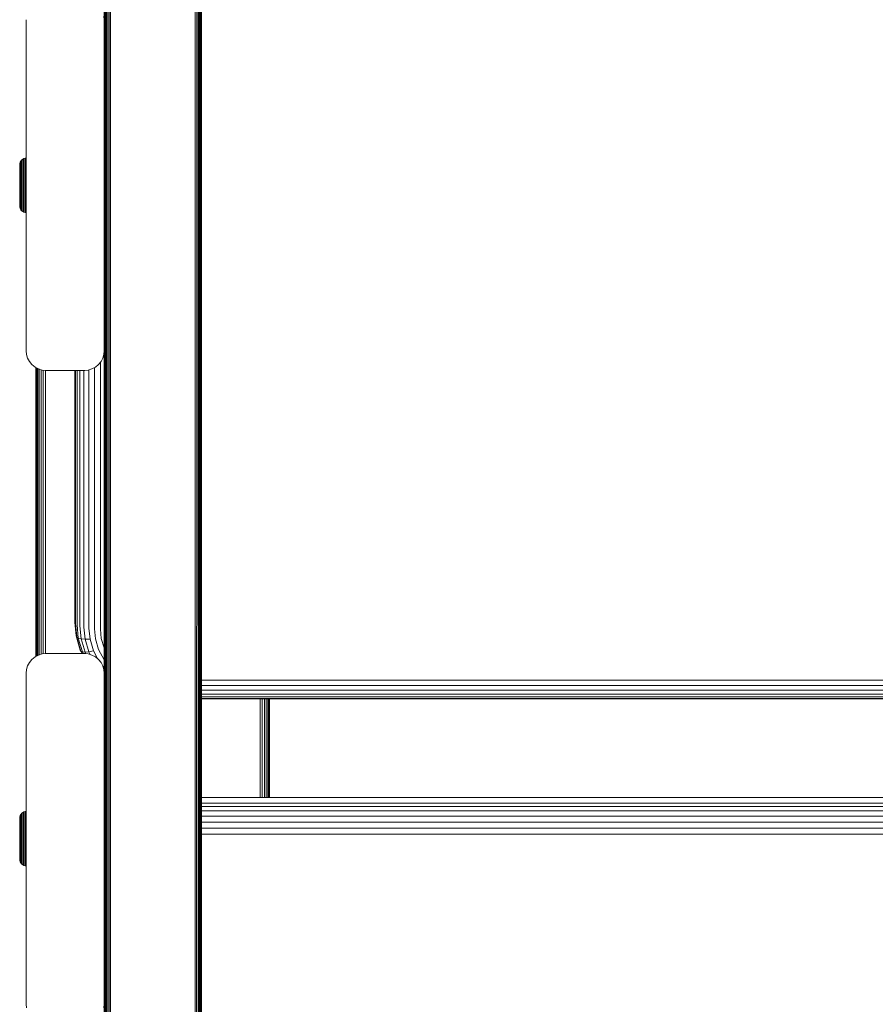
# Model space of a CAD drawing. Units: millimetres. Extents: x -449 to 578302, y -1972 to 596964.
# Drawn here: x 4796 to 5016, y 4633 to 4885 of the extents above; entities that cross this region are included whole.
import ezdxf

# ---------------------------------------------------------------- set-up
doc = ezdxf.new("R2010")
doc.units = ezdxf.units.MM
doc.layers.add('Контур', color=7, linetype='Continuous', lineweight=15)

msp = doc.modelspace()

# ---------------------------------------------------------------- linework, layer by layer
at = {"layer": 'Контур'}
for p, q in [((4818.154, 4829.689), (4818.188, 4967.715)), ((4818.188, 4809.402), (4818.188, 4967.715)), ((4818.295, 4967.647), (4818.295, 4809.317)), ((4818.481, 4967.582), (4818.48, 4809.236)), ((4818.74, 4967.524), (4818.74, 4809.163)), ((4819.06, 4967.477), (4819.06, 4809.103)), ((4819.418, 4967.443), (4819.418, 4809.061)), ((4819.791, 4809.036), (4819.791, 4967.423)), ((4841.518, 4967.423), (4841.518, 4809.036)), ((4841.891, 4967.443), (4841.891, 4809.061)), ((4842.249, 4967.477), (4842.249, 4809.103)), ((4842.569, 4967.524), (4842.569, 4809.163)), ((4842.829, 4967.582), (4842.828, 4809.236)), ((4843.014, 4967.647), (4843.014, 4809.317)), ((4843.121, 4809.402), (4843.121, 4967.715)), ((4843.154, 4829.689), (4843.121, 4967.715)), ((4818.154, 4829.689), (4818.155, 4954.299)), ((4843.154, 4829.689), (4843.155, 4954.299)), ((4843.155, 4954.299), (4843.154, 4839.933)), ((4843.155, 4829.689), (4843.155, 4954.299)), ((4843.155, 4954.299), (4843.155, 4839.933)), ((4798.154, 4885.242), (4798.154, 4800.242)), ((4818.154, 4885.242), (4818.071, 4886.152)), ((4818.154, 4885.242), (4818.154, 4800.242)), ((4818.154, 4840.827), (4818.154, 4885.242)), ((4796.466, 4848.005), (4796.494, 4848.314)), ((4796.466, 4848.005), (4796.466, 4847.916)), ((4796.466, 4847.916), (4796.466, 4847.8)), ((4796.466, 4847.8), (4796.466, 4847.633)), ((4796.466, 4847.633), (4796.466, 4847.413)), ((4796.466, 4847.413), (4796.466, 4847.141)), ((4796.494, 4848.314), (4796.585, 4848.631)), ((4796.494, 4848.314), (4796.494, 4848.221)), ((4796.494, 4848.221), (4796.494, 4848.098)), ((4796.494, 4848.098), (4796.494, 4847.92)), ((4796.494, 4847.92), (4796.494, 4847.688)), ((4796.494, 4847.688), (4796.494, 4847.4)), ((4796.494, 4847.4), (4796.494, 4847.06)), ((4796.585, 4848.631), (4796.743, 4848.935)), ((4796.585, 4848.631), (4796.585, 4848.532)), ((4796.585, 4848.532), (4796.585, 4848.402)), ((4796.585, 4848.215), (4796.585, 4848.402)), ((4796.585, 4847.969), (4796.585, 4848.215)), ((4796.585, 4847.665), (4796.585, 4847.969)), ((4796.585, 4847.305), (4796.585, 4847.665)), ((4796.585, 4846.895), (4796.585, 4847.305)), ((4796.743, 4848.935), (4796.964, 4849.207)), ((4796.743, 4848.935), (4796.743, 4848.831)), ((4796.743, 4848.831), (4796.743, 4848.695)), ((4796.743, 4848.498), (4796.743, 4848.695)), ((4796.743, 4848.239), (4796.743, 4848.498)), ((4796.743, 4847.92), (4796.743, 4848.239)), ((4796.743, 4847.542), (4796.743, 4847.92)), ((4796.743, 4847.11), (4796.743, 4847.542)), ((4796.964, 4849.207), (4797.236, 4849.428)), ((4796.964, 4849.207), (4796.964, 4849.181)), ((4796.964, 4849.181), (4796.964, 4849.098)), ((4796.964, 4849.098), (4796.964, 4848.956)), ((4796.964, 4848.75), (4796.964, 4848.956)), ((4796.964, 4848.481), (4796.964, 4848.75)), ((4796.964, 4848.147), (4796.964, 4848.481)), ((4796.964, 4847.753), (4796.964, 4848.147)), ((4796.964, 4847.303), (4796.964, 4847.753)), ((4796.964, 4846.803), (4796.964, 4847.303)), ((4797.236, 4849.428), (4797.54, 4849.586)), ((4797.236, 4849.428), (4797.236, 4849.401)), ((4797.236, 4849.401), (4797.236, 4849.316)), ((4797.236, 4849.168), (4797.236, 4849.316)), ((4797.236, 4848.956), (4797.236, 4849.168)), ((4797.236, 4848.677), (4797.236, 4848.956)), ((4797.236, 4848.332), (4797.236, 4848.677)), ((4797.236, 4847.924), (4797.236, 4848.332)), ((4797.236, 4847.459), (4797.236, 4847.924)), ((4797.236, 4846.942), (4797.236, 4847.459)), ((4797.54, 4849.586), (4797.857, 4849.677)), ((4797.54, 4849.586), (4797.54, 4849.558)), ((4797.54, 4849.558), (4797.54, 4849.471)), ((4797.54, 4849.32), (4797.54, 4849.471)), ((4797.54, 4849.102), (4797.54, 4849.32)), ((4797.54, 4848.817), (4797.54, 4849.102)), ((4797.54, 4848.464), (4797.54, 4848.817)), ((4797.54, 4848.047), (4797.54, 4848.464)), ((4797.54, 4847.57), (4797.54, 4848.047)), ((4797.54, 4847.042), (4797.54, 4847.57)), ((4797.857, 4849.677), (4798.154, 4849.704)), ((4797.857, 4849.677), (4797.857, 4849.648)), ((4797.857, 4849.648), (4797.857, 4849.56)), ((4797.857, 4849.407), (4797.857, 4849.56)), ((4797.857, 4849.187), (4797.857, 4849.407)), ((4797.857, 4848.898), (4797.857, 4849.187)), ((4798.154, 4848.922), (4797.857, 4848.898)), ((4797.857, 4848.54), (4797.857, 4848.898)), ((4798.154, 4848.563), (4797.857, 4848.54)), ((4797.857, 4848.117), (4797.857, 4848.54)), ((4798.154, 4848.139), (4797.857, 4848.117)), ((4797.857, 4847.635), (4797.857, 4848.117)), ((4798.154, 4847.654), (4797.857, 4847.635)), ((4797.857, 4847.099), (4797.857, 4847.635)), ((4796.466, 4847.141), (4796.466, 4846.82)), ((4796.466, 4846.82), (4796.466, 4846.453)), ((4796.466, 4846.453), (4796.466, 4846.045)), ((4796.466, 4846.045), (4796.466, 4845.605)), ((4796.466, 4845.605), (4796.466, 4845.139)), ((4796.466, 4845.139), (4796.466, 4844.656)), ((4796.494, 4847.06), (4796.494, 4846.671)), ((4796.494, 4846.671), (4796.494, 4846.24)), ((4796.494, 4846.24), (4796.494, 4845.774)), ((4796.494, 4845.774), (4796.494, 4845.281)), ((4796.494, 4845.281), (4796.494, 4844.77)), ((4796.494, 4844.77), (4796.494, 4844.248)), ((4796.585, 4846.44), (4796.585, 4846.895)), ((4796.585, 4845.948), (4796.585, 4846.44)), ((4796.585, 4845.427), (4796.585, 4845.948)), ((4796.585, 4844.886), (4796.585, 4845.427)), ((4796.585, 4844.335), (4796.585, 4844.886)), ((4796.743, 4846.632), (4796.743, 4847.11)), ((4796.743, 4846.114), (4796.743, 4846.632)), ((4796.743, 4845.566), (4796.743, 4846.114)), ((4796.743, 4844.998), (4796.743, 4845.566)), ((4796.743, 4844.419), (4796.743, 4844.998)), ((4796.964, 4846.263), (4796.964, 4846.803)), ((4796.964, 4845.691), (4796.964, 4846.263)), ((4796.964, 4845.098), (4796.964, 4845.691)), ((4796.964, 4844.494), (4796.964, 4845.098)), ((4797.236, 4846.384), (4797.236, 4846.942)), ((4797.236, 4845.793), (4797.236, 4846.384)), ((4797.236, 4845.18), (4797.236, 4845.793)), ((4797.236, 4844.555), (4797.236, 4845.18)), ((4797.54, 4846.47), (4797.54, 4847.042)), ((4797.54, 4845.865), (4797.54, 4846.47)), ((4797.54, 4845.238), (4797.54, 4845.865)), ((4797.54, 4844.598), (4797.54, 4845.238)), ((4798.154, 4847.116), (4797.857, 4847.099)), ((4797.857, 4846.52), (4797.857, 4847.099)), ((4798.154, 4846.535), (4797.857, 4846.52)), ((4797.857, 4845.907), (4797.857, 4846.52)), ((4798.154, 4845.919), (4797.857, 4845.907)), ((4797.857, 4845.271), (4797.857, 4845.907)), ((4797.857, 4844.623), (4797.857, 4845.271)), ((4818.154, 4845.217), (4818.154, 4845.217)), ((4796.466, 4844.656), (4796.466, 4844.163)), ((4796.466, 4844.163), (4796.466, 4843.669)), ((4796.466, 4843.669), (4796.466, 4842.705)), ((4796.466, 4842.705), (4796.466, 4841.741)), ((4796.494, 4844.248), (4796.494, 4843.726)), ((4796.494, 4843.726), (4796.494, 4842.705)), ((4796.494, 4842.705), (4796.494, 4841.684)), ((4796.585, 4843.783), (4796.585, 4844.335)), ((4796.585, 4842.705), (4796.585, 4843.783)), ((4796.585, 4841.627), (4796.585, 4842.705)), ((4796.743, 4843.839), (4796.743, 4844.419)), ((4796.743, 4842.705), (4796.743, 4843.839)), ((4796.964, 4843.289), (4796.743, 4843.839)), ((4796.743, 4842.705), (4796.743, 4841.571)), ((4796.964, 4843.888), (4796.964, 4844.494)), ((4796.964, 4843.289), (4796.964, 4843.888)), ((4796.964, 4842.705), (4796.964, 4843.289)), ((4796.964, 4842.121), (4796.964, 4842.705)), ((4797.236, 4843.928), (4797.236, 4844.555)), ((4797.236, 4843.309), (4797.236, 4843.928)), ((4797.236, 4842.705), (4797.236, 4843.309)), ((4797.236, 4842.101), (4797.236, 4842.705)), ((4797.54, 4843.957), (4797.54, 4844.598)), ((4797.54, 4843.323), (4797.54, 4843.957)), ((4797.54, 4842.705), (4797.54, 4843.323)), ((4797.54, 4842.087), (4797.54, 4842.705)), ((4797.857, 4843.973), (4797.857, 4844.623)), ((4797.857, 4843.331), (4797.857, 4843.973)), ((4797.857, 4842.705), (4797.857, 4843.331)), ((4797.857, 4842.078), (4797.857, 4842.705)), ((4818.154, 4844.657), (4818.154, 4844.657)), ((4818.154, 4844.03), (4818.154, 4844.03)), ((4818.154, 4843.379), (4818.154, 4843.379)), ((4818.154, 4843.379), (4818.154, 4843.379)), ((4818.154, 4842.742), (4818.154, 4842.742)), ((4818.154, 4842.742), (4818.154, 4842.742)), ((4796.466, 4841.741), (4796.466, 4841.247)), ((4796.466, 4841.247), (4796.466, 4840.754)), ((4796.466, 4840.754), (4796.466, 4840.271)), ((4796.466, 4840.271), (4796.466, 4839.805)), ((4796.466, 4839.805), (4796.466, 4839.364)), ((4796.494, 4841.684), (4796.494, 4841.161)), ((4796.494, 4841.161), (4796.494, 4840.64)), ((4796.494, 4840.64), (4796.494, 4840.129)), ((4796.494, 4840.129), (4796.494, 4839.635)), ((4796.494, 4839.635), (4796.494, 4839.169)), ((4796.585, 4841.074), (4796.585, 4841.627)), ((4796.585, 4840.524), (4796.585, 4841.074)), ((4796.585, 4839.983), (4796.585, 4840.524)), ((4796.585, 4839.462), (4796.585, 4839.983)), ((4796.743, 4841.571), (4796.743, 4840.991)), ((4796.743, 4840.412), (4796.743, 4840.991)), ((4796.743, 4839.843), (4796.743, 4840.412)), ((4796.743, 4839.296), (4796.743, 4839.843)), ((4796.964, 4841.522), (4796.964, 4842.121)), ((4796.964, 4840.916), (4796.964, 4841.522)), ((4796.964, 4840.312), (4796.964, 4840.916)), ((4796.964, 4839.719), (4796.964, 4840.312)), ((4796.964, 4839.147), (4796.964, 4839.719)), ((4797.236, 4841.482), (4797.236, 4842.101)), ((4797.236, 4840.855), (4797.236, 4841.482)), ((4797.236, 4840.23), (4797.236, 4840.855)), ((4797.236, 4839.617), (4797.236, 4840.23)), ((4797.236, 4839.026), (4797.236, 4839.617)), ((4797.54, 4841.453), (4797.54, 4842.087)), ((4797.54, 4840.812), (4797.54, 4841.453)), ((4797.54, 4840.172), (4797.54, 4840.812)), ((4797.54, 4839.545), (4797.54, 4840.172)), ((4797.857, 4841.436), (4797.857, 4842.078)), ((4797.857, 4840.787), (4797.857, 4841.436)), ((4797.857, 4840.139), (4797.857, 4840.787)), ((4797.857, 4839.503), (4797.857, 4840.139)), ((4818.154, 4842.105), (4818.154, 4842.105)), ((4818.154, 4841.453), (4818.154, 4841.453)), ((4818.154, 4840.267), (4818.154, 4840.827)), ((4818.154, 4840.826), (4818.154, 4840.826)), ((4818.154, 4839.812), (4818.154, 4840.267)), ((4818.154, 4840.267), (4818.154, 4840.267)), ((4818.154, 4800.242), (4818.154, 4840.267)), ((4818.154, 4839.488), (4818.154, 4839.812)), ((4818.154, 4839.812), (4818.154, 4839.812)), ((4843.154, 4839.933), (4843.154, 4718.226)), ((4843.154, 4706.313), (4843.154, 4839.933)), ((4843.154, 4829.689), (4843.154, 4839.933)), ((4843.155, 4839.933), (4843.155, 4718.226)), ((4843.155, 4706.313), (4843.155, 4839.933)), ((4843.155, 4829.689), (4843.155, 4839.933)), ((4796.466, 4839.364), (4796.466, 4838.957)), ((4796.466, 4838.957), (4796.466, 4838.59)), ((4796.466, 4838.59), (4796.466, 4838.269)), ((4796.466, 4838.269), (4796.466, 4837.997)), ((4796.466, 4837.997), (4796.466, 4837.777)), ((4796.466, 4837.777), (4796.466, 4837.609)), ((4796.466, 4837.609), (4796.466, 4837.493)), ((4796.466, 4837.493), (4796.466, 4837.405)), ((4796.494, 4837.096), (4796.466, 4837.405)), ((4796.494, 4839.169), (4796.494, 4838.739)), ((4796.494, 4838.739), (4796.494, 4838.35)), ((4796.494, 4838.35), (4796.494, 4838.01)), ((4796.494, 4838.01), (4796.494, 4837.722)), ((4796.494, 4837.722), (4796.494, 4837.489)), ((4796.494, 4837.489), (4796.494, 4837.312)), ((4796.494, 4837.312), (4796.494, 4837.189)), ((4796.494, 4837.096), (4796.494, 4837.189)), ((4796.585, 4836.779), (4796.494, 4837.096)), ((4796.585, 4838.97), (4796.585, 4839.462)), ((4796.585, 4838.515), (4796.585, 4838.97)), ((4796.585, 4838.104), (4796.585, 4838.515)), ((4796.585, 4837.745), (4796.585, 4838.104)), ((4796.585, 4837.441), (4796.585, 4837.745)), ((4796.585, 4837.195), (4796.585, 4837.441)), ((4796.585, 4837.008), (4796.585, 4837.195)), ((4796.743, 4838.778), (4796.743, 4839.296)), ((4796.743, 4838.299), (4796.743, 4838.778)), ((4796.743, 4837.868), (4796.743, 4838.299)), ((4796.743, 4837.49), (4796.743, 4837.868)), ((4796.743, 4837.171), (4796.743, 4837.49)), ((4796.743, 4836.912), (4796.743, 4837.171)), ((4796.964, 4838.607), (4796.964, 4839.147)), ((4796.964, 4838.107), (4796.964, 4838.607)), ((4796.964, 4837.657), (4796.964, 4838.107)), ((4796.964, 4837.263), (4796.964, 4837.657)), ((4796.964, 4836.929), (4796.964, 4837.263)), ((4797.236, 4838.467), (4797.236, 4839.026)), ((4797.236, 4837.951), (4797.236, 4838.467)), ((4797.236, 4837.486), (4797.236, 4837.951)), ((4797.236, 4837.078), (4797.236, 4837.486)), ((4797.54, 4838.94), (4797.54, 4839.545)), ((4797.54, 4838.368), (4797.54, 4838.94)), ((4797.54, 4837.84), (4797.54, 4838.368)), ((4797.54, 4837.363), (4797.54, 4837.84)), ((4797.54, 4836.946), (4797.54, 4837.363)), ((4797.857, 4838.89), (4797.857, 4839.503)), ((4798.154, 4839.49), (4797.857, 4839.503)), ((4797.857, 4838.311), (4797.857, 4838.89)), ((4798.154, 4838.875), (4797.857, 4838.89)), ((4797.857, 4837.775), (4797.857, 4838.311)), ((4798.154, 4838.294), (4797.857, 4838.311)), ((4797.857, 4837.292), (4797.857, 4837.775)), ((4798.154, 4837.756), (4797.857, 4837.775)), ((4797.857, 4836.87), (4797.857, 4837.292)), ((4798.154, 4837.271), (4797.857, 4837.292)), ((4818.154, 4839.3), (4818.154, 4839.488)), ((4818.154, 4839.487), (4818.154, 4839.487)), ((4818.154, 4839.242), (4818.154, 4839.3)), ((4818.154, 4839.3), (4818.154, 4839.3)), ((4818.154, 4839.242), (4818.154, 4839.242)), ((4796.585, 4836.878), (4796.585, 4837.008)), ((4796.585, 4836.779), (4796.585, 4836.878)), ((4796.743, 4836.475), (4796.585, 4836.779)), ((4796.743, 4836.715), (4796.743, 4836.912)), ((4796.743, 4836.579), (4796.743, 4836.715)), ((4796.743, 4836.475), (4796.743, 4836.579)), ((4796.743, 4836.475), (4796.964, 4836.203)), ((4796.964, 4836.659), (4796.964, 4836.929)), ((4796.964, 4836.454), (4796.964, 4836.659)), ((4796.964, 4836.311), (4796.964, 4836.454)), ((4796.964, 4836.229), (4796.964, 4836.311)), ((4796.964, 4836.203), (4796.964, 4836.229)), ((4797.236, 4835.982), (4796.964, 4836.203)), ((4797.236, 4836.733), (4797.236, 4837.078)), ((4797.236, 4836.454), (4797.236, 4836.733)), ((4797.236, 4836.242), (4797.236, 4836.454)), ((4797.236, 4836.094), (4797.236, 4836.242)), ((4797.236, 4836.009), (4797.236, 4836.094)), ((4797.236, 4835.982), (4797.236, 4836.009)), ((4797.54, 4835.824), (4797.236, 4835.982)), ((4797.54, 4836.593), (4797.54, 4836.946)), ((4797.54, 4836.307), (4797.54, 4836.593)), ((4797.54, 4836.09), (4797.54, 4836.307)), ((4797.54, 4835.939), (4797.54, 4836.09)), ((4797.54, 4835.852), (4797.54, 4835.939)), ((4797.54, 4835.824), (4797.54, 4835.852)), ((4797.857, 4835.733), (4797.54, 4835.824)), ((4797.857, 4836.512), (4797.857, 4836.87)), ((4798.154, 4836.847), (4797.857, 4836.87)), ((4797.857, 4836.223), (4797.857, 4836.512)), ((4798.154, 4836.488), (4797.857, 4836.512)), ((4797.857, 4836.002), (4797.857, 4836.223)), ((4797.857, 4835.85), (4797.857, 4836.002)), ((4797.857, 4835.761), (4797.857, 4835.85)), ((4797.857, 4835.733), (4797.857, 4835.761)), ((4798.154, 4835.706), (4797.857, 4835.733)), ((4818.154, 4829.689), (4818.188, 4809.402)), ((4818.154, 4706.313), (4818.154, 4829.689)), ((4843.154, 4829.689), (4843.121, 4809.402)), ((4843.155, 4829.689), (4843.154, 4830.36)), ((4843.155, 4829.689), (4843.154, 4829.591)), ((4818.154, 4706.313), (4818.188, 4809.402)), ((4818.188, 4650.713), (4818.188, 4809.402)), ((4818.295, 4650.61), (4818.295, 4809.317)), ((4843.014, 4650.61), (4843.014, 4809.317)), ((4843.121, 4650.713), (4843.121, 4809.402)), ((4843.154, 4706.313), (4843.121, 4809.402)), ((4818.48, 4650.512), (4818.48, 4809.236)), ((4818.74, 4650.424), (4818.74, 4809.163)), ((4819.06, 4650.352), (4819.06, 4809.103)), ((4819.418, 4650.301), (4819.418, 4809.061)), ((4819.79, 4650.272), (4819.791, 4809.036)), ((4841.518, 4809.036), (4841.518, 4650.272)), ((4841.89, 4650.301), (4841.891, 4809.061)), ((4842.249, 4650.352), (4842.249, 4809.103)), ((4842.569, 4650.424), (4842.569, 4809.163)), ((4842.828, 4650.512), (4842.828, 4809.236)), ((4798.154, 4800.242), (4798.238, 4799.332)), ((4798.505, 4798.401), (4798.238, 4799.332)), ((4818.071, 4799.332), (4817.803, 4798.401)), ((4817.804, 4798.401), (4818.071, 4799.332)), ((4818.071, 4799.332), (4818.154, 4800.242)), ((4818.071, 4799.332), (4818.154, 4800.24)), ((4818.071, 4799.332), (4818.071, 4799.332)), ((4798.969, 4797.506), (4798.505, 4798.401)), ((4799.619, 4796.706), (4798.969, 4797.506)), ((4800.418, 4796.057), (4799.619, 4796.706)), ((4815.89, 4796.057), (4816.69, 4796.706)), ((4815.891, 4796.057), (4816.69, 4796.706)), ((4816.69, 4796.706), (4817.339, 4797.506)), ((4816.69, 4796.706), (4817.34, 4797.506)), ((4816.69, 4796.706), (4816.69, 4796.706)), ((4817.169, 4728.837), (4817.169, 4797.296)), ((4817.339, 4797.506), (4817.803, 4798.401)), ((4817.34, 4797.506), (4817.339, 4797.506)), ((4817.34, 4797.506), (4817.804, 4798.401)), ((4817.804, 4798.401), (4817.803, 4798.401)), ((4800.418, 4796.057), (4800.419, 4796.057)), ((4801.314, 4795.593), (4800.418, 4796.057)), ((4801.314, 4795.593), (4800.419, 4796.057)), ((4801.314, 4795.593), (4800.419, 4796.057)), ((4800.625, 4721.814), (4800.625, 4795.95)), ((4800.631, 4721.817), (4800.667, 4795.928)), ((4800.675, 4721.84), (4800.675, 4795.924)), ((4800.835, 4721.923), (4800.835, 4795.841)), ((4801.114, 4722.067), (4801.114, 4795.696)), ((4801.314, 4795.593), (4801.314, 4795.593)), ((4802.244, 4795.325), (4801.314, 4795.593)), ((4802.245, 4795.325), (4801.314, 4795.593)), ((4801.503, 4722.225), (4801.503, 4795.538)), ((4801.983, 4722.363), (4801.983, 4795.4)), ((4802.244, 4795.325), (4802.245, 4795.325)), ((4802.244, 4795.325), (4803.154, 4795.242)), ((4803.155, 4795.242), (4802.245, 4795.325)), ((4802.52, 4722.464), (4802.52, 4795.3)), ((4803.079, 4795.249), (4803.079, 4722.515)), ((4803.154, 4795.242), (4813.154, 4795.242)), ((4803.155, 4795.242), (4813.155, 4795.242)), ((4810.625, 4795.242), (4810.625, 4730.62)), ((4810.758, 4730.29), (4810.758, 4795.242)), ((4811.186, 4729.953), (4811.186, 4795.242)), ((4811.929, 4729.628), (4811.929, 4795.242)), ((4812.968, 4729.338), (4812.968, 4795.242)), ((4813.154, 4795.242), (4814.064, 4795.325)), ((4814.064, 4795.325), (4813.155, 4795.242)), ((4814.064, 4795.325), (4814.995, 4795.593)), ((4814.064, 4795.325), (4814.995, 4795.593)), ((4814.064, 4795.325), (4814.064, 4795.325)), ((4814.247, 4729.102), (4814.247, 4795.378)), ((4814.995, 4795.593), (4815.891, 4796.057)), ((4814.995, 4795.593), (4815.89, 4796.057)), ((4814.995, 4795.593), (4814.995, 4795.593)), ((4815.68, 4728.934), (4815.68, 4795.947)), ((4815.891, 4796.057), (4815.89, 4796.057)), ((4810.958, 4727.075), (4810.625, 4730.62)), ((4810.758, 4730.29), (4811.09, 4726.769)), ((4811.186, 4729.953), (4811.511, 4726.508)), ((4811.929, 4729.628), (4812.241, 4726.314)), ((4812.968, 4729.338), (4813.263, 4726.209)), ((4814.247, 4729.102), (4814.52, 4726.2)), ((4815.68, 4728.934), (4815.929, 4726.286)), ((4817.169, 4728.837), (4817.394, 4726.452)), ((4810.958, 4727.075), (4811.09, 4726.769)), ((4812.029, 4723.45), (4810.958, 4727.075)), ((4811.09, 4726.769), (4811.511, 4726.508)), ((4812.153, 4723.168), (4811.09, 4726.769)), ((4811.511, 4726.508), (4812.241, 4726.314)), ((4811.511, 4726.508), (4812.551, 4722.984)), ((4812.241, 4726.314), (4813.263, 4726.209)), ((4812.241, 4726.314), (4813.241, 4722.925)), ((4813.263, 4726.209), (4814.52, 4726.2)), ((4813.263, 4726.209), (4814.207, 4723.008)), ((4814.52, 4726.2), (4815.397, 4723.231)), ((4815.929, 4726.286), (4816.729, 4723.576)), ((4817.394, 4726.452), (4818.114, 4724.013)), ((4812.029, 4723.45), (4812.153, 4723.168)), ((4818.116, 4720.969), (4816.729, 4723.576)), ((4818.114, 4724.013), (4818.154, 4723.937)), ((4798.969, 4720.258), (4799.619, 4721.057)), ((4799.619, 4721.057), (4800.418, 4721.707)), ((4800.418, 4721.707), (4801.314, 4722.171)), ((4801.314, 4722.171), (4802.244, 4722.438)), ((4803.154, 4722.522), (4802.244, 4722.438)), ((4813.154, 4722.522), (4803.154, 4722.522)), ((4812.153, 4723.168), (4812.551, 4722.984)), ((4812.497, 4722.522), (4812.153, 4723.168)), ((4812.551, 4722.984), (4813.241, 4722.925)), ((4812.797, 4722.522), (4812.551, 4722.984)), ((4813.154, 4722.522), (4814.064, 4722.438)), ((4813.241, 4722.925), (4814.207, 4723.008)), ((4813.471, 4722.493), (4813.241, 4722.925)), ((4814.995, 4722.171), (4814.064, 4722.438)), ((4814.207, 4723.008), (4815.397, 4723.231)), ((4814.591, 4722.287), (4814.207, 4723.008)), ((4815.89, 4721.707), (4814.995, 4722.171)), ((4816.449, 4721.253), (4815.397, 4723.231)), ((4815.891, 4721.707), (4815.89, 4721.707)), ((4816.69, 4721.057), (4815.89, 4721.707)), ((4815.891, 4721.707), (4816.69, 4721.057)), ((4816.69, 4721.057), (4817.34, 4720.258)), ((4816.69, 4721.057), (4816.69, 4721.057)), ((4817.339, 4720.258), (4816.69, 4721.057)), ((4818.154, 4720.923), (4818.116, 4720.969)), ((4798.154, 4717.522), (4798.238, 4718.432)), ((4798.238, 4718.432), (4798.505, 4719.362)), ((4798.505, 4719.362), (4798.969, 4720.258)), ((4817.34, 4720.258), (4817.339, 4720.258)), ((4817.803, 4719.362), (4817.339, 4720.258)), ((4817.34, 4720.258), (4817.803, 4719.362)), ((4817.803, 4719.362), (4818.071, 4718.431)), ((4817.803, 4719.362), (4817.803, 4719.362)), ((4818.071, 4718.432), (4817.803, 4719.362)), ((4818.154, 4718.889), (4817.826, 4719.283)), ((4818.071, 4718.431), (4818.071, 4718.432)), ((4818.154, 4717.522), (4818.071, 4718.432)), ((4818.071, 4718.431), (4818.154, 4717.524)), ((4798.154, 4717.522), (4798.154, 4632.522)), ((4818.154, 4717.522), (4818.154, 4632.522)), ((4818.154, 4673.107), (4818.154, 4717.522)), ((4843.154, 4597.983), (4843.154, 4718.226)), ((4843.154, 4584.421), (4843.154, 4718.226)), ((4843.154, 4706.313), (4843.154, 4718.226)), ((4843.154, 4597.983), (4843.155, 4718.226)), ((4843.154, 4584.421), (4843.155, 4718.226)), ((4843.155, 4706.313), (4843.155, 4718.226)), ((5628.233, 4715.731), (4843.155, 4715.732)), ((5628.233, 4714.378), (4843.155, 4714.378)), ((5628.233, 4713.151), (4843.155, 4713.151)), ((5628.233, 4712.14), (4843.155, 4712.141)), ((5628.233, 4711.418), (4843.155, 4711.418)), ((5628.233, 4711.02), (4843.155, 4711.02)), ((4843.155, 4710.941), (5628.233, 4710.94)), ((4858.171, 4685.601), (4858.171, 4710.941)), ((4858.729, 4685.601), (4858.729, 4710.941)), ((4859.266, 4685.601), (4859.266, 4710.941)), ((4859.746, 4685.601), (4859.746, 4710.941)), ((4860.136, 4685.601), (4860.136, 4710.941)), ((4860.414, 4685.601), (4860.414, 4710.941)), ((4860.575, 4685.601), (4860.575, 4710.941)), ((4860.625, 4709.149), (4860.624, 4710.941)), ((4860.625, 4709.149), (4860.625, 4710.941)), ((4860.625, 4709.149), (4860.603, 4685.601)), ((4860.625, 4685.601), (4860.625, 4709.149)), ((4818.154, 4706.313), (4818.188, 4650.713)), ((4818.154, 4584.421), (4818.154, 4706.313)), ((4843.154, 4706.313), (4843.121, 4650.713)), ((4843.155, 4706.313), (4843.154, 4706.808)), ((4843.155, 4706.313), (4843.154, 4706.046)), ((4843.155, 4685.601), (5628.233, 4685.601)), ((4843.155, 4685.578), (5628.233, 4685.578)), ((5628.233, 4684.151), (4843.155, 4684.151)), ((5628.233, 4683.308), (4843.155, 4683.309)), ((4796.466, 4680.343), (4796.494, 4680.653)), ((4796.494, 4680.653), (4796.585, 4680.969)), ((4796.494, 4680.653), (4796.494, 4680.559)), ((4796.494, 4680.559), (4796.494, 4680.436)), ((4796.494, 4680.436), (4796.494, 4680.259)), ((4796.585, 4680.969), (4796.743, 4681.273)), ((4796.585, 4680.969), (4796.585, 4680.87)), ((4796.585, 4680.87), (4796.585, 4680.74)), ((4796.585, 4680.553), (4796.585, 4680.74)), ((4796.585, 4680.307), (4796.585, 4680.553)), ((4796.743, 4681.273), (4796.964, 4681.545)), ((4796.743, 4681.273), (4796.743, 4681.169)), ((4796.743, 4681.169), (4796.743, 4681.033)), ((4796.743, 4680.836), (4796.743, 4681.033)), ((4796.743, 4680.577), (4796.743, 4680.836)), ((4796.743, 4680.258), (4796.743, 4680.577)), ((4796.964, 4681.545), (4797.236, 4681.766)), ((4796.964, 4681.545), (4796.964, 4681.519)), ((4796.964, 4681.519), (4796.964, 4681.437)), ((4796.964, 4681.437), (4796.964, 4681.294)), ((4796.964, 4681.089), (4796.964, 4681.294)), ((4796.964, 4680.819), (4796.964, 4681.089)), ((4796.964, 4680.485), (4796.964, 4680.819)), ((4796.964, 4680.091), (4796.964, 4680.485)), ((4797.236, 4681.766), (4797.54, 4681.924)), ((4797.236, 4681.766), (4797.236, 4681.739)), ((4797.236, 4681.739), (4797.236, 4681.654)), ((4797.236, 4681.507), (4797.236, 4681.654)), ((4797.236, 4681.294), (4797.236, 4681.507)), ((4797.236, 4681.015), (4797.236, 4681.294)), ((4797.236, 4680.67), (4797.236, 4681.015)), ((4797.236, 4680.263), (4797.236, 4680.67)), ((4797.54, 4681.924), (4797.857, 4682.015)), ((4797.54, 4681.924), (4797.54, 4681.896)), ((4797.54, 4681.896), (4797.54, 4681.809)), ((4797.54, 4681.658), (4797.54, 4681.809)), ((4797.54, 4681.441), (4797.54, 4681.658)), ((4797.54, 4681.155), (4797.54, 4681.441)), ((4797.54, 4680.802), (4797.54, 4681.155)), ((4797.54, 4680.385), (4797.54, 4680.802)), ((4797.857, 4682.015), (4798.154, 4682.042)), ((4797.857, 4682.015), (4797.857, 4681.987)), ((4797.857, 4681.987), (4797.857, 4681.898)), ((4797.857, 4681.746), (4797.857, 4681.898)), ((4797.857, 4681.525), (4797.857, 4681.746)), ((4797.857, 4681.236), (4797.857, 4681.525)), ((4798.154, 4681.26), (4797.857, 4681.236)), ((4797.857, 4680.878), (4797.857, 4681.236)), ((4798.154, 4680.901), (4797.857, 4680.878)), ((4797.857, 4680.456), (4797.857, 4680.878)), ((4798.154, 4680.477), (4797.857, 4680.456)), ((4797.857, 4679.973), (4797.857, 4680.456)), ((5628.233, 4682.181), (4843.155, 4682.182)), ((5628.233, 4680.815), (4843.155, 4680.816)), ((4796.466, 4680.343), (4796.466, 4680.255)), ((4796.466, 4680.255), (4796.466, 4680.139)), ((4796.466, 4680.139), (4796.466, 4679.971)), ((4796.466, 4679.971), (4796.466, 4679.751)), ((4796.466, 4679.751), (4796.466, 4679.479)), ((4796.466, 4679.479), (4796.466, 4679.158)), ((4796.466, 4679.158), (4796.466, 4678.791)), ((4796.466, 4678.791), (4796.466, 4678.384)), ((4796.466, 4678.384), (4796.466, 4677.943)), ((4796.466, 4677.943), (4796.466, 4677.477)), ((4796.494, 4680.259), (4796.494, 4680.026)), ((4796.494, 4680.026), (4796.494, 4679.738)), ((4796.494, 4679.738), (4796.494, 4679.398)), ((4796.494, 4679.398), (4796.494, 4679.01)), ((4796.494, 4679.01), (4796.494, 4678.579)), ((4796.494, 4678.579), (4796.494, 4678.113)), ((4796.494, 4678.113), (4796.494, 4677.619)), ((4796.585, 4680.003), (4796.585, 4680.307)), ((4796.585, 4679.644), (4796.585, 4680.003)), ((4796.585, 4679.233), (4796.585, 4679.644)), ((4796.585, 4678.778), (4796.585, 4679.233)), ((4796.585, 4678.286), (4796.585, 4678.778)), ((4796.585, 4677.765), (4796.585, 4678.286)), ((4796.743, 4679.88), (4796.743, 4680.258)), ((4796.743, 4679.449), (4796.743, 4679.88)), ((4796.743, 4678.97), (4796.743, 4679.449)), ((4796.743, 4678.452), (4796.743, 4678.97)), ((4796.743, 4677.905), (4796.743, 4678.452)), ((4796.743, 4677.336), (4796.743, 4677.905)), ((4796.964, 4679.641), (4796.964, 4680.091)), ((4796.964, 4679.141), (4796.964, 4679.641)), ((4796.964, 4678.601), (4796.964, 4679.141)), ((4796.964, 4678.03), (4796.964, 4678.601)), ((4796.964, 4677.437), (4796.964, 4678.03)), ((4797.236, 4679.797), (4797.236, 4680.263)), ((4797.236, 4679.281), (4797.236, 4679.797)), ((4797.236, 4678.722), (4797.236, 4679.281)), ((4797.236, 4678.131), (4797.236, 4678.722)), ((4797.236, 4677.518), (4797.236, 4678.131)), ((4797.54, 4679.909), (4797.54, 4680.385)), ((4797.54, 4679.38), (4797.54, 4679.909)), ((4797.54, 4678.808), (4797.54, 4679.38)), ((4797.54, 4678.203), (4797.54, 4678.808)), ((4797.54, 4677.576), (4797.54, 4678.203)), ((4798.154, 4679.992), (4797.857, 4679.973)), ((4797.857, 4679.437), (4797.857, 4679.973)), ((4798.154, 4679.455), (4797.857, 4679.437)), ((4797.857, 4678.858), (4797.857, 4679.437)), ((4798.154, 4678.873), (4797.857, 4678.858)), ((4797.857, 4678.245), (4797.857, 4678.858)), ((4798.154, 4678.258), (4797.857, 4678.245)), ((4797.857, 4677.609), (4797.857, 4678.245)), ((5628.233, 4679.289), (4843.155, 4679.29)), ((4796.466, 4677.477), (4796.466, 4676.994)), ((4796.466, 4676.994), (4796.466, 4676.502)), ((4796.466, 4676.502), (4796.466, 4676.008)), ((4796.466, 4676.008), (4796.466, 4675.043)), ((4796.494, 4677.619), (4796.494, 4677.108)), ((4796.494, 4677.108), (4796.494, 4676.587)), ((4796.494, 4676.587), (4796.494, 4676.064)), ((4796.494, 4676.064), (4796.494, 4675.043)), ((4796.585, 4677.224), (4796.585, 4677.765)), ((4796.585, 4676.674), (4796.585, 4677.224)), ((4796.585, 4676.121), (4796.585, 4676.674)), ((4796.585, 4675.043), (4796.585, 4676.121)), ((4796.743, 4676.757), (4796.743, 4677.336)), ((4796.743, 4676.177), (4796.743, 4676.757)), ((4796.743, 4675.043), (4796.743, 4676.177)), ((4796.964, 4675.627), (4796.743, 4676.177)), ((4796.964, 4676.832), (4796.964, 4677.437)), ((4796.964, 4676.226), (4796.964, 4676.832)), ((4796.964, 4675.627), (4796.964, 4676.226)), ((4796.964, 4675.043), (4796.964, 4675.627)), ((4797.236, 4676.893), (4797.236, 4677.518)), ((4797.236, 4676.266), (4797.236, 4676.893)), ((4797.236, 4675.647), (4797.236, 4676.266)), ((4797.236, 4675.043), (4797.236, 4675.647)), ((4797.54, 4676.936), (4797.54, 4677.576)), ((4797.54, 4676.295), (4797.54, 4676.936)), ((4797.54, 4675.661), (4797.54, 4676.295)), ((4797.54, 4675.043), (4797.54, 4675.661)), ((4797.857, 4676.961), (4797.857, 4677.609)), ((4797.857, 4676.312), (4797.857, 4676.961)), ((4797.857, 4675.67), (4797.857, 4676.312)), ((4797.857, 4675.043), (4797.857, 4675.67)), ((4818.154, 4677.496), (4818.154, 4677.496)), ((4818.154, 4676.937), (4818.154, 4676.937)), ((4818.154, 4676.31), (4818.154, 4676.31)), ((4818.154, 4675.658), (4818.154, 4675.658)), ((4818.154, 4675.658), (4818.154, 4675.658)), ((5628.233, 4677.703), (4843.155, 4677.703)), ((5628.233, 4676.153), (4843.155, 4676.154)), ((4796.466, 4675.043), (4796.466, 4674.079)), ((4796.466, 4674.079), (4796.466, 4673.585)), ((4796.466, 4673.585), (4796.466, 4673.092)), ((4796.466, 4673.092), (4796.466, 4672.609)), ((4796.494, 4675.043), (4796.494, 4674.022)), ((4796.494, 4674.022), (4796.494, 4673.5)), ((4796.494, 4673.5), (4796.494, 4672.978)), ((4796.494, 4672.978), (4796.494, 4672.467)), ((4796.585, 4673.965), (4796.585, 4675.043)), ((4796.585, 4673.413), (4796.585, 4673.965)), ((4796.585, 4672.862), (4796.585, 4673.413)), ((4796.585, 4672.321), (4796.585, 4672.862)), ((4796.743, 4675.043), (4796.743, 4673.909)), ((4796.743, 4673.909), (4796.743, 4673.329)), ((4796.743, 4672.75), (4796.743, 4673.329)), ((4796.964, 4674.459), (4796.964, 4675.043)), ((4796.964, 4673.86), (4796.964, 4674.459)), ((4796.964, 4673.254), (4796.964, 4673.86)), ((4796.964, 4672.65), (4796.964, 4673.254)), ((4797.236, 4674.439), (4797.236, 4675.043)), ((4797.236, 4673.82), (4797.236, 4674.439)), ((4797.236, 4673.193), (4797.236, 4673.82)), ((4797.236, 4672.568), (4797.236, 4673.193)), ((4797.54, 4674.425), (4797.54, 4675.043)), ((4797.54, 4673.791), (4797.54, 4674.425)), ((4797.54, 4673.15), (4797.54, 4673.791)), ((4797.54, 4672.51), (4797.54, 4673.15)), ((4797.857, 4674.417), (4797.857, 4675.043)), ((4797.857, 4673.775), (4797.857, 4674.417)), ((4797.857, 4673.125), (4797.857, 4673.775)), ((4797.857, 4672.477), (4797.857, 4673.125)), ((4818.154, 4675.022), (4818.154, 4675.022)), ((4818.154, 4675.022), (4818.154, 4675.022)), ((4818.154, 4674.385), (4818.154, 4674.385)), ((4818.154, 4673.733), (4818.154, 4673.733)), ((4818.154, 4672.547), (4818.154, 4673.107)), ((4818.154, 4673.106), (4818.154, 4673.106)), ((4796.466, 4672.609), (4796.466, 4672.143)), ((4796.466, 4672.143), (4796.466, 4671.703)), ((4796.466, 4671.703), (4796.466, 4671.295)), ((4796.466, 4671.295), (4796.466, 4670.928)), ((4796.466, 4670.928), (4796.466, 4670.607)), ((4796.466, 4670.607), (4796.466, 4670.335)), ((4796.466, 4670.335), (4796.466, 4670.115)), ((4796.494, 4672.467), (4796.494, 4671.974)), ((4796.494, 4671.974), (4796.494, 4671.508)), ((4796.494, 4671.508), (4796.494, 4671.077)), ((4796.494, 4671.077), (4796.494, 4670.688)), ((4796.494, 4670.688), (4796.494, 4670.348)), ((4796.494, 4670.348), (4796.494, 4670.06)), ((4796.585, 4671.801), (4796.585, 4672.321)), ((4796.585, 4671.308), (4796.585, 4671.801)), ((4796.585, 4670.853), (4796.585, 4671.308)), ((4796.585, 4670.443), (4796.585, 4670.853)), ((4796.585, 4670.083), (4796.585, 4670.443)), ((4796.743, 4672.182), (4796.743, 4672.75)), ((4796.743, 4671.634), (4796.743, 4672.182)), ((4796.743, 4671.116), (4796.743, 4671.634)), ((4796.743, 4670.638), (4796.743, 4671.116)), ((4796.743, 4670.206), (4796.743, 4670.638)), ((4796.964, 4672.057), (4796.964, 4672.65)), ((4796.964, 4671.485), (4796.964, 4672.057)), ((4796.964, 4670.945), (4796.964, 4671.485)), ((4796.964, 4670.445), (4796.964, 4670.945)), ((4796.964, 4669.995), (4796.964, 4670.445)), ((4797.236, 4671.955), (4797.236, 4672.568)), ((4797.236, 4671.364), (4797.236, 4671.955)), ((4797.236, 4670.806), (4797.236, 4671.364)), ((4797.236, 4670.289), (4797.236, 4670.806)), ((4797.236, 4669.824), (4797.236, 4670.289)), ((4797.54, 4671.883), (4797.54, 4672.51)), ((4797.54, 4671.278), (4797.54, 4671.883)), ((4797.54, 4670.706), (4797.54, 4671.278)), ((4797.54, 4670.178), (4797.54, 4670.706)), ((4797.857, 4671.841), (4797.857, 4672.477)), ((4797.857, 4671.228), (4797.857, 4671.841)), ((4798.154, 4671.829), (4797.857, 4671.841)), ((4797.857, 4670.649), (4797.857, 4671.228)), ((4798.154, 4671.213), (4797.857, 4671.228)), ((4797.857, 4670.113), (4797.857, 4670.649)), ((4798.154, 4670.632), (4797.857, 4670.649)), ((4818.154, 4672.092), (4818.154, 4672.547)), ((4818.154, 4672.547), (4818.154, 4672.547)), ((4818.154, 4632.522), (4818.154, 4672.547)), ((4818.154, 4671.768), (4818.154, 4672.092)), ((4818.154, 4672.092), (4818.154, 4672.092)), ((4818.154, 4671.58), (4818.154, 4671.768)), ((4818.154, 4671.767), (4818.154, 4671.767)), ((4818.154, 4671.522), (4818.154, 4671.58)), ((4818.154, 4671.58), (4818.154, 4671.58)), ((4818.154, 4671.522), (4818.154, 4671.522)), ((4796.466, 4670.115), (4796.466, 4669.948)), ((4796.466, 4669.948), (4796.466, 4669.832)), ((4796.466, 4669.832), (4796.466, 4669.743)), ((4796.494, 4669.434), (4796.466, 4669.743)), ((4796.494, 4670.06), (4796.494, 4669.828)), ((4796.494, 4669.828), (4796.494, 4669.65)), ((4796.494, 4669.65), (4796.494, 4669.527)), ((4796.494, 4669.434), (4796.494, 4669.527)), ((4796.585, 4669.117), (4796.494, 4669.434)), ((4796.585, 4669.779), (4796.585, 4670.083)), ((4796.585, 4669.533), (4796.585, 4669.779)), ((4796.585, 4669.346), (4796.585, 4669.533)), ((4796.585, 4669.216), (4796.585, 4669.346)), ((4796.585, 4669.117), (4796.585, 4669.216)), ((4796.743, 4668.813), (4796.585, 4669.117)), ((4796.743, 4669.828), (4796.743, 4670.206)), ((4796.743, 4669.509), (4796.743, 4669.828)), ((4796.743, 4669.25), (4796.743, 4669.509)), ((4796.743, 4669.053), (4796.743, 4669.25)), ((4796.743, 4668.917), (4796.743, 4669.053)), ((4796.743, 4668.813), (4796.743, 4668.917)), ((4796.743, 4668.813), (4796.964, 4668.541)), ((4796.964, 4669.601), (4796.964, 4669.995)), ((4796.964, 4669.267), (4796.964, 4669.601)), ((4796.964, 4668.998), (4796.964, 4669.267)), ((4796.964, 4668.792), (4796.964, 4668.998)), ((4796.964, 4668.65), (4796.964, 4668.792)), ((4796.964, 4668.567), (4796.964, 4668.65)), ((4796.964, 4668.541), (4796.964, 4668.567)), ((4797.236, 4668.32), (4796.964, 4668.541)), ((4797.236, 4669.416), (4797.236, 4669.824)), ((4797.236, 4669.071), (4797.236, 4669.416)), ((4797.236, 4668.792), (4797.236, 4669.071)), ((4797.236, 4668.58), (4797.236, 4668.792)), ((4797.236, 4668.433), (4797.236, 4668.58)), ((4797.236, 4668.347), (4797.236, 4668.433)), ((4797.236, 4668.32), (4797.236, 4668.347)), ((4797.54, 4668.163), (4797.236, 4668.32)), ((4797.54, 4669.701), (4797.54, 4670.178)), ((4797.54, 4669.284), (4797.54, 4669.701)), ((4797.54, 4668.931), (4797.54, 4669.284)), ((4797.54, 4668.646), (4797.54, 4668.931)), ((4797.54, 4668.428), (4797.54, 4668.646)), ((4797.54, 4668.277), (4797.54, 4668.428)), ((4797.54, 4668.19), (4797.54, 4668.277)), ((4797.54, 4668.163), (4797.54, 4668.19)), ((4797.857, 4668.072), (4797.54, 4668.163)), ((4797.857, 4669.631), (4797.857, 4670.113)), ((4798.154, 4670.094), (4797.857, 4670.113)), ((4797.857, 4669.208), (4797.857, 4669.631)), ((4798.154, 4669.61), (4797.857, 4669.631)), ((4797.857, 4668.85), (4797.857, 4669.208)), ((4798.154, 4669.185), (4797.857, 4669.208)), ((4797.857, 4668.561), (4797.857, 4668.85)), ((4798.154, 4668.826), (4797.857, 4668.85)), ((4797.857, 4668.341), (4797.857, 4668.561)), ((4797.857, 4668.188), (4797.857, 4668.341)), ((4797.857, 4668.1), (4797.857, 4668.188)), ((4797.857, 4668.072), (4797.857, 4668.1)), ((4798.154, 4668.044), (4797.857, 4668.072)), ((4818.192, 4584.307), (4818.188, 4650.713)), ((4818.307, 4584.195), (4818.295, 4650.61)), ((4818.493, 4584.092), (4818.48, 4650.512)), ((4818.74, 4584.004), (4818.74, 4650.424)), ((4819.04, 4583.931), (4819.06, 4650.352)), ((4819.389, 4583.876), (4819.418, 4650.301)), ((4819.768, 4583.842), (4819.79, 4650.272)), ((4841.518, 4583.841), (4841.518, 4650.272)), ((4841.89, 4583.873), (4841.89, 4650.301)), ((4842.249, 4583.927), (4842.249, 4650.352)), ((4842.568, 4584.004), (4842.569, 4650.424)), ((4842.828, 4584.098), (4842.828, 4650.512)), ((4843.014, 4584.204), (4843.014, 4650.61)), ((4843.121, 4584.313), (4843.121, 4650.713)), ((4798.154, 4632.522), (4798.238, 4631.612)), ((4818.071, 4631.612), (4818.154, 4632.522))]:
    msp.add_line(p, q, dxfattribs=at)

doc.saveas('drawing.dxf')
